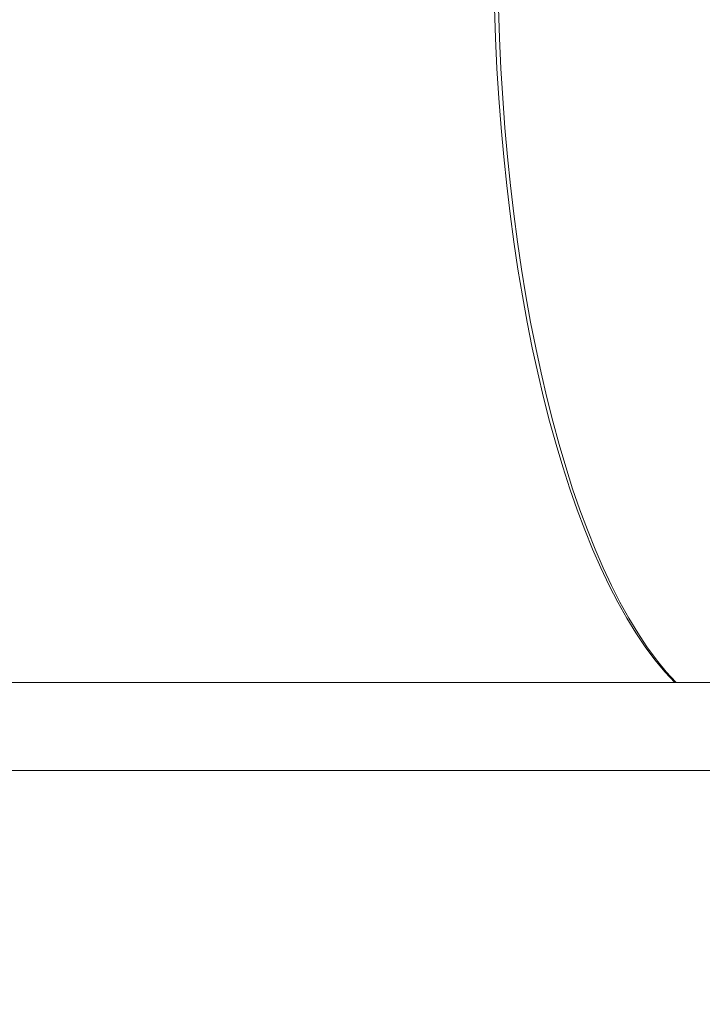
# Model space of a CAD drawing. Units: millimetres. Extents: x 0 to 42, y 0 to 29.8.
# Drawn here: x 16.4 to 17.1, y 20.9 to 21.8 of the extents above; entities that cross this region are included whole.
import ezdxf

# ---------------------------------------------------------------- set-up
doc = ezdxf.new("R2010")
doc.units = ezdxf.units.MM
doc.layers.add('LE_NORM', color=179, linetype='Continuous', lineweight=50)
doc.styles.add('SLDTEXTSTYLE0', font='TXT', dxfattribs={"width": 0.605})
doc.dimstyles.new('SLDDIMSTYLE0', dxfattribs={"dimtxt": 0.35, "dimasz": 0.3, "dimexe": 0, "dimexo": 0.0625, "dimgap": 0.0875, "dimtad": 1, "dimdec": 0, "dimlfac": 40, "dimrnd": 1e-09, "dimzin": 12, "dimdsep": 46, "dimtxsty": 'SLDTEXTSTYLE0', "dimsah": 1, "dimcen": 0.09, "dimadec": 0, "dimazin": 3, "dimtfac": 1, "dimtofl": 0, "dimtmove": 0, "dimatfit": 3, "dimfxl": 0, "dimfrac": 2, "dimtolj": 1, "dimtzin": 12, "dimarcsym": 0})

# ---------------------------------------------------------------- blocks, each defined once
blk = doc.blocks.new('_D')
at = {"layer": 'LE_NORM', "color": 7}
for p, q in [((9.76949, 21.05475), (9.76949, 15.64596)), ((29.66798, 21.01262), (29.66798, 15.64596)), ((9.76949, 15.74502), (29.66798, 15.74502))]:
    blk.add_line(p, q, dxfattribs=at)
for points in [[(9.76949, 15.74502), (10.06949, 15.64502), (10.06949, 15.84502)], [(29.66798, 15.74502), (29.36798, 15.84502), (29.36798, 15.64502)]]:
    blk.add_solid(points, dxfattribs=at)
at = {"layer": 'LE_NORM', "color": 7, "insert": (19.38988, 16.19619), "char_height": 0.35, "attachment_point": 1, "style": 'SLDTEXTSTYLE0'}
blk.add_mtext('796', dxfattribs=at)
blk = doc.blocks.new('_D_4')
at = {"layer": 'LE_NORM', "color": 7}
for p, q in [((13.60236, 21.05475), (13.60236, 16.24596)), ((24.6639, 21.05475), (24.6639, 16.24596)), ((13.60236, 16.34502), (24.6639, 16.34502))]:
    blk.add_line(p, q, dxfattribs=at)
for points in [[(13.60236, 16.34502), (13.90236, 16.24502), (13.90236, 16.44502)], [(24.6639, 16.34502), (24.3639, 16.44502), (24.3639, 16.24502)]]:
    blk.add_solid(points, dxfattribs=at)
at = {"layer": 'LE_NORM', "color": 7, "insert": (18.80428, 16.79619), "char_height": 0.35, "attachment_point": 1, "style": 'SLDTEXTSTYLE0'}
blk.add_mtext('442', dxfattribs=at)

msp = doc.modelspace()

# ---------------------------------------------------------------- linework, layer by layer
at = {"color": 7, "linetype": 'Continuous', "lineweight": 18}
for p, q in [((21.79599, 21.19593), (16.34555, 21.19593)), ((16.21705, 21.11168), (21.79599, 21.11168))]:
    msp.add_line(p, q, dxfattribs=at)
for ratio in [0.347211, 0.342055]:
    msp.add_ellipse((17.12253, 21.90006), major_axis=(0, 0.74625), ratio=ratio, start_param=0.337604, end_param=2.803989, dxfattribs=at)

# ---------------------------------------------------------------- dimensions: what is measured, and where the dimension line sits
at = {"layer": 'LE_NORM', "color": 7}
for base, p1, p2, picture, middle in [((29.66798, 15.74502), (9.76949, 21.15381), (29.66798, 21.11168), '_D', (19.71873, 15.74502)), ((24.6639, 16.34502), (13.60236, 21.15381), (24.6639, 21.15381), '_D_4', (19.13313, 16.34502))]:
    dim = msp.add_linear_dim(base=base, p1=p1, p2=p2, dimstyle='SLDDIMSTYLE0', dxfattribs=at)
    dim.commit()
    dim.dimension.update_dxf_attribs({"geometry": picture, "text_midpoint": middle, "dimtype": 160})

doc.saveas('drawing.dxf')
